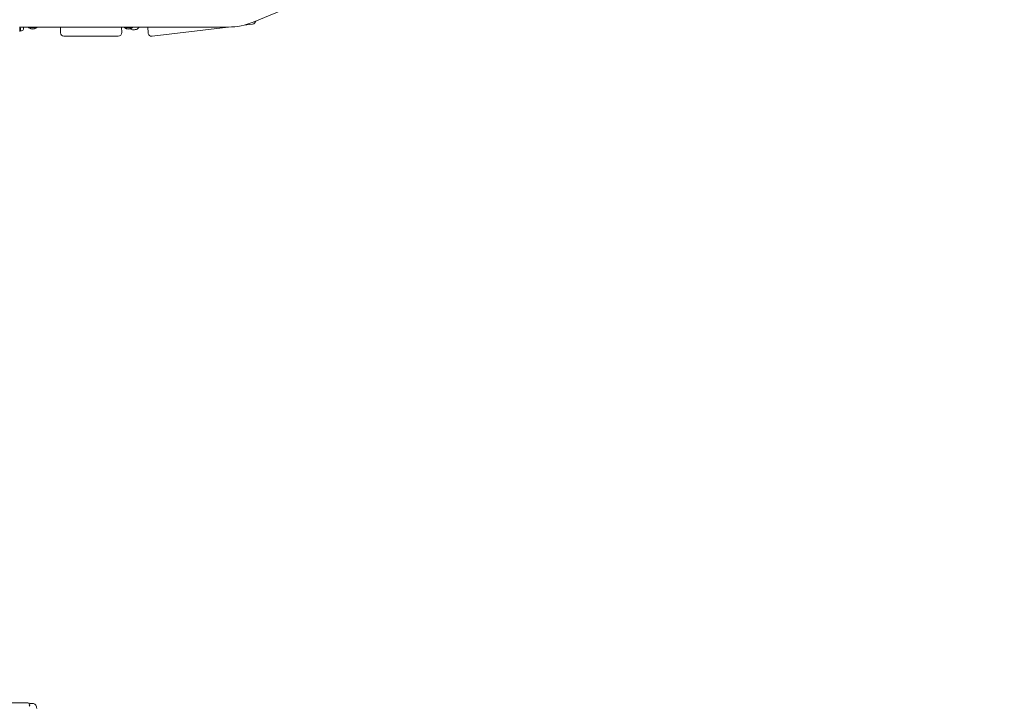
# Model space of a CAD drawing. Units: millimetres. Extents: x 23210 to 41528, y 8443 to 35877.
# Drawn here: x 34766 to 37572, y 11838 to 13795 of the extents above; entities that cross this region are included whole.
import ezdxf

# ---------------------------------------------------------------- set-up
doc = ezdxf.new("R2010")
doc.units = ezdxf.units.MM
doc.header["$LTSCALE"] = 200
doc.styles.add('SLDTEXTSTYLE0', font='TXT', dxfattribs={"width": 0.663})
doc.dimstyles.new('SLDDIMSTYLE0', dxfattribs={"dimtxt": 489.203559, "dimasz": 400, "dimexe": 0, "dimexo": 0.0625, "dimgap": 122.30089, "dimtad": 2, "dimdec": 0, "dimrnd": 1e-09, "dimzin": 12, "dimdsep": 46, "dimtxsty": 'SLDTEXTSTYLE0', "dimsah": 1, "dimcen": 0.09, "dimadec": 0, "dimazin": 3, "dimtfac": 1, "dimtofl": 0, "dimtmove": 0, "dimatfit": 3, "dimfxl": 0, "dimfrac": 2, "dimtolj": 1, "dimtzin": 12, "dimarcsym": 0})

# ---------------------------------------------------------------- blocks, each defined once
blk = doc.blocks.new('_D')
at = {"color": 7, "linetype": 'Continuous', "lineweight": 18}
for p, q in [((32808, 18395.9), (25170.2, 18395.9)), ((25190.2, 9942.9), (25190.2, 18395.9)), ((37551.6, 9942.9), (25170.2, 9942.9))]:
    blk.add_line(p, q, dxfattribs=at)
for points in [[(25190.2, 18395.9), (25130.2, 17995.9), (25250.2, 17995.9)], [(25190.2, 9942.9), (25250.2, 10342.9), (25130.2, 10342.9)]]:
    blk.add_solid(points, dxfattribs=at)
at = {"color": 7, "linetype": 'Continuous', "lineweight": 18, "insert": (24508, 13463.8), "char_height": 529.17, "attachment_point": 1, "rotation": 90, "style": 'SLDTEXTSTYLE0'}
blk.add_mtext('8453', dxfattribs=at)

msp = doc.modelspace()

# ---------------------------------------------------------------- linework, layer by layer
at = {"color": 7, "linetype": 'Continuous', "lineweight": 18}
for p, q in [((35431.4, 13787.9), (36597.8, 14271)), ((35429.8, 13782.2), (35405.3, 13779.3)), ((34766.6, 13774.7), (34766.6, 13774.7)), ((34766.6, 13774.7), (34766.6, 13774.1)), ((34766.6, 13774.1), (34766.6, 13761.1)), ((34766.6, 13773.7), (35361, 13773.9)), ((34766.6, 13761.1), (34766.6, 13761.1)), ((34771.6, 13762.9), (34767.1, 13762.9)), ((34768.1, 13769.1), (34768.2, 13769.3)), ((34768.1, 13767.2), (34768.2, 13767.3)), ((34768.1, 13766.4), (34768.2, 13766.4)), ((34768.2, 13769.8), (34768.2, 13769.6)), ((34768.2, 13769.3), (34768.2, 13769.6)), ((34768.2, 13769.6), (34768.2, 13769.6)), ((34768.2, 13768.4), (34768.2, 13767.8)), ((34768.2, 13767.3), (34768.2, 13767.8)), ((34768.2, 13766.4), (34768.2, 13766)), ((34768.2, 13765.9), (34768.2, 13766)), ((34776.6, 13772.9), (34776.6, 13772.9)), ((34776.6, 13772.9), (34776.6, 13767.9)), ((34792.4, 13772.1), (34792.4, 13771.9)), ((34813.9, 13771.9), (34792.4, 13771.9)), ((34813.9, 13771.9), (34813.9, 13772.1)), ((34882.1, 13757.9), (34882.1, 13773.9)), ((35046.7, 13747.9), (34892.1, 13747.9)), ((35056.1, 13773.9), (35056.7, 13758.3)), ((35065.3, 13772.1), (35065.3, 13771.9)), ((35086.8, 13771.9), (35065.3, 13771.9)), ((35086.8, 13771.9), (35086.8, 13772.1)), ((35132, 13757.4), (35131.1, 13773.9)), ((35359.8, 13773.9), (35143.2, 13748)), ((34279, 11847.9), (34788.9, 11847.9)), ((34802.7, 11846.6), (34799.1, 11846.6))]:
    msp.add_line(p, q, dxfattribs=at)
at = {"color": 7, "linetype": 'Continuous', "lineweight": 18, "flags": 128}
for points in [[(34768.1, 13769.8), (34768, 13769.9), (34768, 13769.8), (34768, 13769.8), (34768, 13769.6), (34768, 13769.5), (34768, 13769.3), (34768, 13769.2), (34768.1, 13769.1)], [(34768.1, 13765.2), (34768, 13765.1), (34768, 13765), (34768, 13764.9), (34768, 13764.9), (34768, 13764.9), (34768, 13765), (34768.1, 13765.1), (34768.1, 13765.1)], [(34790.9, 13773.9), (34791.5, 13773), (34792.4, 13772.1)], [(34813.9, 13772.1), (34814.7, 13773), (34815.4, 13773.9)], [(35063.8, 13773.9), (35064.4, 13773), (35065.3, 13772.1)], [(35086.8, 13772.1), (35087.7, 13773), (35088.3, 13773.9)], [(35089.8, 13765.6), (35089.9, 13765.6), (35090.5, 13765.7), (35091.3, 13765.8), (35092.4, 13766), (35093.6, 13766.2), (35094.8, 13766.5), (35096, 13766.7), (35097.1, 13766.9), (35097.9, 13767), (35098.4, 13767.1), (35098.6, 13767.1)], [(34814.7, 11831.6), (34814.7, 11832.9), (34814.4, 11835.1), (34813.9, 11837.2), (34813.1, 11839.2), (34812.1, 11841.1), (34810.8, 11842.8), (34809.3, 11844.2), (34807.7, 11845.3), (34805.9, 11846.1), (34804.1, 11846.5), (34802.7, 11846.6)]]:
    msp.add_lwpolyline(points, dxfattribs=at)
at = {"color": 7, "linetype": 'Continuous', "lineweight": 18}
for centre, radius, start, end in [((35361, 13957.9), 184, 270, 292.5001), ((35428.6, 13792.1), 10, 276.7999, 352.5738), ((34758.2, 13767.9), 10.2, 15.4336, 34.4769), ((34758.2, 13767.9), 10.2, 330.7867, 344.0064), ((34768.9, 13766.8), 0.928, 154.0385, 205.9615), ((34760.3, 13768.5), 8.01, 9.8506, 15.1971), ((34767, 13769), 1.33, 28.0827, 40.4696), ((34760.7, 13767.1), 7.68, 10.1952, 15.6119), ((34763.1, 13768.9), 5.23, 340.8796, 347.3658), ((34760.6, 13768.3), 7.68, 345.9696, 352.4241), ((34767.9, 13768), 1.61, 274.8747, 280.712), ((34758.6, 13767.5), 9.7, 346.217, 351.0818), ((34760.3, 13767.2), 8.01, 344.8029, 350.1494), ((34771.6, 13767.9), 5, 269.9999, 359.9999), ((34803.1, 13785.7), 17.5, 232.0997, 307.8999), ((34892.1, 13757.9), 10, 180.0006, 270.0001), ((35046.7, 13757.9), 10, 270, 2.2906), ((35076.1, 13785.7), 17.5, 232.0998, 307.8998), ((35090.9, 13784.8), 19.3, 236.69, 266.4811), ((35090.9, 13784.8), 19.3, 293.5189, 325.3897), ((35142, 13757.9), 10, 183.0806, 276.7999), ((34788.6, 11841.8), 6.02, 323.515, 87.5476), ((34798.7, 11837.8), 8.83, 87.4733, 124.9538)]:
    msp.add_arc(centre, radius, start, end, dxfattribs=at)

# ---------------------------------------------------------------- dimensions: what is measured, and where the dimension line sits
dim = msp.add_linear_dim(base=(25190.2, 18395.9), p1=(37571.6, 9942.9), p2=(32828, 18395.9), angle=90, dimstyle='SLDDIMSTYLE0', dxfattribs=at)
dim.commit()
dim.dimension.update_dxf_attribs({"geometry": '_D', "text_midpoint": (25190.2, 14169.4), "dimtype": 160})

doc.saveas('drawing.dxf')
